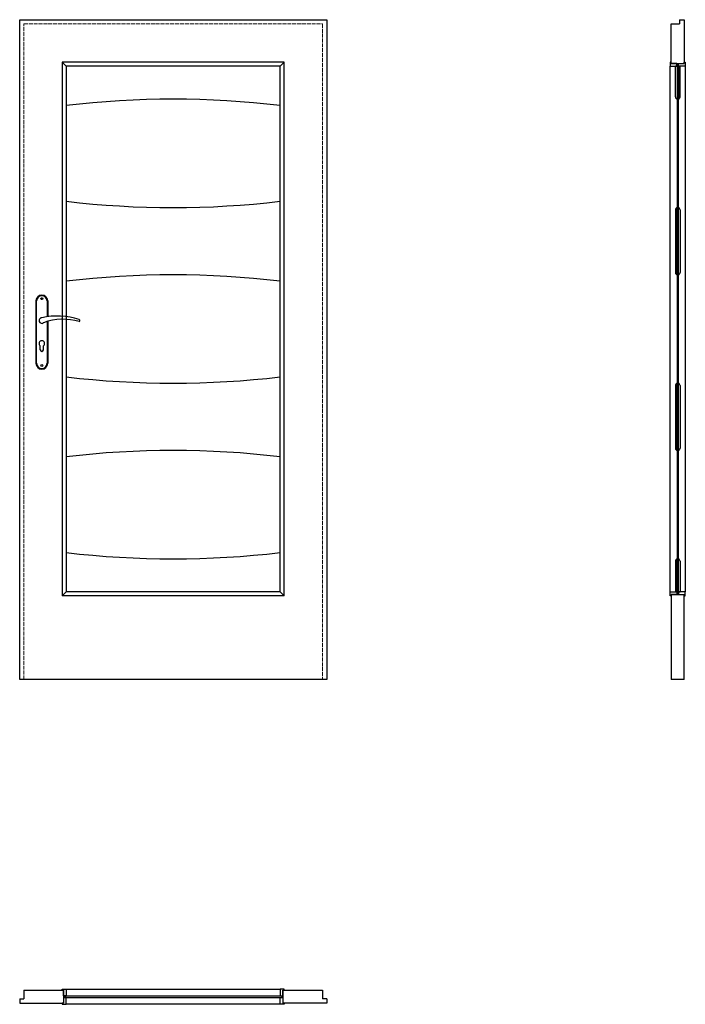
# Model space of a CAD drawing. Units: millimetres. Extents: x 0 to 2047, y -1000 to 2030.
import ezdxf

# ---------------------------------------------------------------- set-up
doc = ezdxf.new("R2010")
doc.units = ezdxf.units.MM
doc.linetypes.add('ACAD_ISO02W100', pattern=[15, 12, -3])
doc.layers.add('p-główna', color=7, linetype='Continuous', lineweight=30)
doc.layers.add('p-kreskowa', color=2, linetype='ACAD_ISO02W100', lineweight=15)

msp = doc.modelspace()

# ---------------------------------------------------------------- linework, layer by layer
at = {"color": 0}
for p, q in [((2021.2, 1886.8), (2016, 1886.8)), ((2016.2, 1792.2), (2016.2, 1886.8)), ((2021.2, 1886.8), (2021.2, 1785.5)), ((2025.5, 1886.8), (2030.6, 1886.8)), ((2025.5, 1886.8), (2025.5, 1785.5)), ((2030.5, 1792.2), (2030.5, 1886.8)), ((2016.2, 1444.9), (2016.2, 1251.6)), ((2021.2, 1244.9), (2021.2, 1451.6)), ((2025.5, 1244.9), (2025.5, 1451.6)), ((2030.5, 1444.9), (2030.5, 1251.6)), ((50, 1164.5), (50, 972.5)), ((52, 972.5), (52, 1164.5)), ((84, 1164.5), (84, 1115.7)), ((86, 1164.5), (86, 1116)), ((84, 1101), (84, 972.5)), ((86, 1101.6), (86, 972.5)), ((63, 1014), (63, 1026.6)), ((73, 1014), (73, 1026.6)), ((2021.2, 704.4), (2021.2, 911.1)), ((2025.5, 704.4), (2025.5, 911.1)), ((2016.2, 904.4), (2016.2, 711.1)), ((2030.5, 904.4), (2030.5, 711.1)), ((2016.2, 363.8), (2016.2, 269.1)), ((2021.2, 269.1), (2021.2, 370.5)), ((2025.5, 269.1), (2025.5, 370.5)), ((2030.5, 363.8), (2030.5, 269.1)), ((2021.2, 269.1), (2016, 269.1)), ((2025.5, 269.1), (2030.6, 269.1))]:
    msp.add_line(p, q, dxfattribs=at)
for points in [[(2000.2, 1887), (2020.9, 1887), (2020.9, 1895), (2003.2, 1895), (2003.2, 1899), (2000.2, 1899)], [(2046.5, 1887), (2025.8, 1887), (2025.8, 1895), (2043.5, 1895), (2043.5, 1899), (2046.5, 1899)], [(2000.2, 269), (2020.9, 269), (2020.9, 261), (2003.2, 261), (2003.2, 257), (2000.2, 257)], [(2046.5, 269), (2025.8, 269), (2025.8, 261), (2043.5, 261), (2043.5, 257), (2046.5, 257)], [(143, -953.5), (143, -974.2), (135, -974.2), (135, -956.5), (131, -956.5), (131, -953.5)], [(801, -953.5), (801, -974.2), (809, -974.2), (809, -956.5), (813, -956.5), (813, -953.5)], [(143, -999.8), (143, -979.1), (135, -979.1), (135, -996.8), (131, -996.8), (131, -999.8)], [(801, -999.8), (801, -979.1), (809, -979.1), (809, -996.8), (813, -996.8), (813, -999.8)]]:
    msp.add_lwpolyline(points, close=True, dxfattribs=at)
for centre in [(68, 1171.5), (68, 965.5)]:
    msp.add_circle(centre, 3, dxfattribs=at)
for centre, radius, start, end in [((2023.2, 1792.2), 7, 180, 253.3985), ((2023.5, 1792.2), 7, 286.6015, 0), ((2023.2, 1444.9), 7, 106.6015, 180), ((2023.5, 1444.9), 7, 0, 73.3985), ((2023.2, 1251.6), 7, 180, 253.3985), ((2023.5, 1251.6), 7, 286.6015, 0), ((68, 1164.5), 18, 0, 180), ((68, 1164.5), 16, 0, 180), ((68, 1104), 8.5, 90, 311.711), ((116, 911.1), 207, 71.1188, 103.4049), ((133.4, 932.2), 175.9, 73.635, 109.8698), ((181.6, 1104), 3.32, 295.2179, 64.7821), ((68, 1033.5), 8.5, 306.0319, 233.9681), ((68, 1014), 5, 180, 0), ((68, 972.5), 18, 180, 0), ((68, 972.5), 16, 180, 0), ((2023.2, 904.4), 7, 106.6015, 180), ((2023.5, 904.4), 7, 0, 73.3985), ((2023.2, 711.1), 7, 180, 253.3985), ((2023.5, 711.1), 7, 286.6015, 0), ((2023.2, 363.8), 7, 106.6015, 180), ((2023.5, 363.8), 7, 0, 73.3985)]:
    msp.add_arc(centre, radius, start, end, dxfattribs=at)
at = {"layer": 'p-główna'}
for p, q in [((0, 2030), (944, 2030)), ((0, 0), (0, 2030)), ((944, 2030), (944, 0)), ((2003.3, 1895), (2003.3, 2017)), ((2003.3, 2017), (2029.3, 2017)), ((2029.3, 2030), (2043.3, 2030)), ((2029.3, 2030), (2029.3, 2017)), ((2043.3, 2030), (2043.3, 1895)), ((813.1, 1899.1), (130.8, 1899.1)), ((130.8, 1899.1), (130.8, 256.8)), ((130.8, 1899.1), (143.1, 1886.8)), ((800.8, 1886.8), (143.1, 1886.8)), ((143.1, 1886.8), (143.1, 269.1)), ((800.8, 1886.8), (813.1, 1899.1)), ((800.8, 269.1), (800.8, 1886.8)), ((813.1, 256.8), (813.1, 1899.1)), ((2000, 269), (2000, 1887)), ((2003.3, 1895), (2043.3, 1895)), ((2025.3, 1893), (2021.3, 1893)), ((2021.3, 1893), (2021.3, 263)), ((2025.3, 263), (2025.3, 1893)), ((2046.6, 1887), (2046.6, 269)), ((130.8, 256.8), (143.1, 269.1)), ((813.1, 256.8), (130.8, 256.8)), ((800.8, 269.1), (143.1, 269.1)), ((800.8, 269.1), (813.1, 256.8)), ((2003.3, 261), (2043.3, 261)), ((2003.3, 261), (2003.3, 0)), ((2021.3, 263), (2025.3, 263)), ((2043.3, 0), (2043.3, 261)), ((944, 0), (0, 0)), ((2043.3, 0), (2003.3, 0)), ((13, -956.7), (13, -982.7)), ((13, -956.7), (135, -956.7)), ((135, -956.7), (135, -996.7)), ((143, -953.4), (801, -953.4)), ((809, -956.7), (931, -956.7)), ((809, -956.7), (809, -996.7)), ((931, -956.7), (931, -982.7)), ((0, -982.7), (0, -996.7)), ((0, -982.7), (13, -982.7)), ((0, -996.7), (135, -996.7)), ((944, -996.7), (809, -996.7)), ((944, -982.7), (931, -982.7)), ((944, -982.7), (944, -996.7)), ((801, -1000), (143, -1000))]:
    msp.add_line(p, q, dxfattribs=at)
msp.add_lwpolyline([(137, -978.7), (807, -978.7), (807, -974.7), (137, -974.7)], close=True, dxfattribs=at)
for centre, start, end in [((472, -992.4), 83.2009, 96.7991), ((472, 4229.5), 263.2009, 276.7991), ((472, -1533), 83.2009, 96.7991), ((472, 3689), 263.2009, 276.7991), ((472, -2073.5), 83.2009, 96.7991), ((472, 3148.4), 263.2009, 276.7991)]:
    msp.add_arc(centre, 2777.7, start, end, dxfattribs=at)
at = {"layer": 'p-kreskowa'}
for p, q in [((13, 2017), (931, 2017)), ((13, 0), (13, 2017)), ((931, 2017), (931, 0))]:
    msp.add_line(p, q, dxfattribs=at)

# ---------------------------------------------------------------- texts
at = {"flags": 9}
msp.add_attdef('INFORMACJA', (0, 0), 'Własność Porta KMI Poland, wszelkie prawa zastrzeżone.', height=2.5, dxfattribs=at)

doc.saveas('drawing.dxf')
